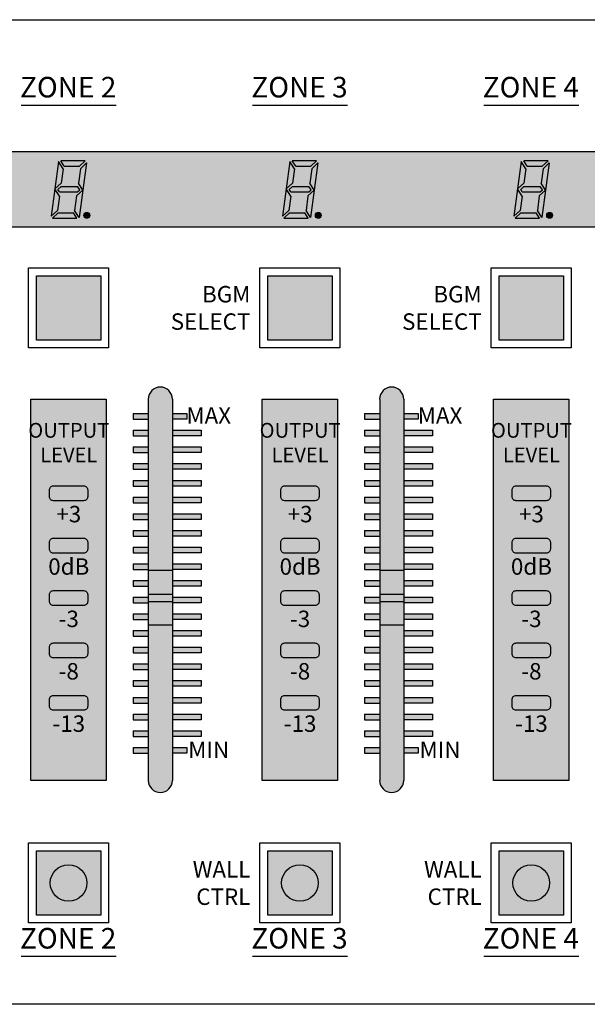
# Model space of a CAD drawing. Units: inches. Extents: x -7344344 to 4700, y -80096386 to 2517.
# Drawn here: x 3652 to 3728, y 1928 to 2060 of the extents above; entities that cross this region are included whole.
import ezdxf

# ---------------------------------------------------------------- set-up
doc = ezdxf.new("R2010")
doc.units = ezdxf.units.IN
doc.header["$MEASUREMENT"] = 0
doc.layers.add('LINE', color=7, linetype='Continuous')
doc.layers.add('питание', color=5, linetype='Continuous', lineweight=30)
doc.styles.add('INTER-M', font='romans.shx')

# ---------------------------------------------------------------- blocks, each defined once
blk = doc.blocks.new('PX-8000D_front')
at = {"layer": 'LINE'}
h = blk.add_hatch(color=253, dxfattribs=at)
h.set_gradient(color1=(173, 173, 173), color2=(51, 51, 51), tint=1, name='CURVED')
h.paths.add_polyline_path([(185.22, 22.67), (-73.86, 22.67), (-73.86, 12.53), (185.22, 12.53)])
h.paths.add_polyline_path([(57.49, 14.12, -1), (58.27, 14.12, -1)], flags=16)
h.paths.add_polyline_path([(57.34, 17.48), (56.84, 13.83), (56.24, 14.78), (56.5, 16.72), (57.34, 17.48), (56.74, 18.43), (57, 20.37), (57.84, 21.13)], flags=16)
h.paths.add_polyline_path([(56.92, 17.53), (56.64, 17.28), (54.21, 17.28), (54.01, 17.6), (54.45, 18), (56.62, 18)], flags=16)
h.paths.add_polyline_path([(56.52, 13.73), (53.26, 13.73), (54.05, 14.44), (56.07, 14.44)], flags=16)
h.paths.add_polyline_path([(57.67, 21.41), (56.87, 20.69), (54.86, 20.69), (54.41, 21.41)], flags=16)
h.paths.add_polyline_path([(54.43, 18.41), (53.59, 17.66), (54.19, 16.71), (53.93, 14.76), (53.09, 14.01), (53.59, 17.66), (54.09, 21.31), (54.69, 20.36)], flags=16)
h.paths.add_polyline_path([(84.07, 14.01), (84.57, 17.66), (85.07, 21.31), (85.67, 20.36), (85.41, 18.41), (84.57, 17.66), (85.18, 16.71), (84.91, 14.76)], flags=16)
h.paths.add_polyline_path([(84.24, 13.73), (85.04, 14.44), (87.05, 14.44), (87.51, 13.73)], flags=16)
h.paths.add_polyline_path([(84.99, 17.6), (85.44, 18), (87.61, 18), (87.9, 17.53), (87.62, 17.28), (85.19, 17.28)], flags=16)
h.paths.add_polyline_path([(85.39, 21.41), (88.65, 21.41), (87.86, 20.69), (85.84, 20.69)], flags=16)
h.paths.add_polyline_path([(87.22, 14.78), (87.49, 16.72), (88.32, 17.48), (87.72, 18.43), (87.98, 20.37), (88.82, 21.13), (88.32, 17.48), (87.82, 13.83)], flags=16)
h.paths.add_polyline_path([(89.25, 14.12, -1), (88.47, 14.12, -1)], flags=16)
h.paths.add_polyline_path([(26.51, 14.12, -1), (27.29, 14.12, -1)], flags=16)
h.paths.add_polyline_path([(26.85, 21.13), (26.36, 17.48), (25.86, 13.83), (25.26, 14.78), (25.52, 16.72), (26.36, 17.48), (25.75, 18.43), (26.02, 20.37)], flags=16)
h.paths.add_polyline_path([(26.68, 21.41), (25.89, 20.69), (23.88, 20.69), (23.42, 21.41)], flags=16)
h.paths.add_polyline_path([(25.94, 17.53), (25.65, 17.28), (23.23, 17.28), (23.02, 17.6), (23.47, 18), (25.64, 18)], flags=16)
h.paths.add_polyline_path([(25.54, 13.73), (22.28, 13.73), (23.07, 14.44), (25.09, 14.44)], flags=16)
h.paths.add_polyline_path([(23.71, 20.36), (23.44, 18.41), (22.61, 17.66), (23.21, 16.71), (22.95, 14.76), (22.11, 14.01), (22.61, 17.66), (23.1, 21.31)], flags=16)
h.paths.add_polyline_path([(115.06, 14.01), (115.55, 17.66), (116.05, 21.31), (116.66, 20.36), (116.39, 18.41), (115.55, 17.66), (116.16, 16.71), (115.89, 14.76)], flags=16)
h.paths.add_polyline_path([(115.23, 13.73), (116.02, 14.44), (118.03, 14.44), (118.49, 13.73)], flags=16)
h.paths.add_polyline_path([(115.97, 17.6), (116.42, 18), (118.59, 18), (118.89, 17.53), (118.6, 17.28), (116.18, 17.28)], flags=16)
h.paths.add_polyline_path([(116.37, 21.41), (119.63, 21.41), (118.84, 20.69), (116.82, 20.69)], flags=16)
h.paths.add_polyline_path([(118.2, 14.78), (118.47, 16.72), (119.3, 17.48), (118.7, 18.43), (118.97, 20.37), (119.8, 21.13), (119.3, 17.48), (118.81, 13.83)], flags=16)
h.paths.add_polyline_path([(120.23, 14.12, -1), (119.45, 14.12, -1)], flags=16)
h.paths.add_polyline_path([(-4.48, 14.12, -1), (-3.69, 14.12, -1)], flags=16)
h.paths.add_polyline_path([(-4.13, 21.13), (-4.63, 17.48), (-5.12, 13.83), (-5.73, 14.78), (-5.46, 16.72), (-4.63, 17.48), (-5.23, 18.43), (-4.96, 20.37)], flags=16)
h.paths.add_polyline_path([(-4.3, 21.41), (-5.09, 20.69), (-7.11, 20.69), (-7.56, 21.41)], flags=16)
h.paths.add_polyline_path([(-5.04, 17.53), (-5.33, 17.28), (-7.75, 17.28), (-7.96, 17.6), (-7.51, 18), (-5.34, 18)], flags=16)
h.paths.add_polyline_path([(-5.44, 13.73), (-8.7, 13.73), (-7.91, 14.44), (-5.89, 14.44)], flags=16)
h.paths.add_polyline_path([(-7.27, 20.36), (-7.54, 18.41), (-8.38, 17.66), (-7.77, 16.71), (-8.04, 14.76), (-8.87, 14.01), (-8.38, 17.66), (-7.88, 21.31)], flags=16)
h.paths.add_polyline_path([(146.04, 14.01), (146.54, 17.66), (147.03, 21.31), (147.64, 20.36), (147.37, 18.41), (146.54, 17.66), (147.14, 16.71), (146.87, 14.76)], flags=16)
h.paths.add_polyline_path([(146.21, 13.73), (147, 14.44), (149.02, 14.44), (149.47, 13.73)], flags=16)
h.paths.add_polyline_path([(146.95, 17.6), (147.4, 18), (149.57, 18), (149.87, 17.53), (149.58, 17.28), (147.16, 17.28)], flags=16)
h.paths.add_polyline_path([(147.35, 21.41), (150.61, 21.41), (149.82, 20.69), (147.81, 20.69)], flags=16)
h.paths.add_polyline_path([(149.18, 14.78), (149.45, 16.72), (150.29, 17.48), (149.68, 18.43), (149.95, 20.37), (150.78, 21.13), (150.29, 17.48), (149.79, 13.83)], flags=16)
h.paths.add_polyline_path([(151.22, 14.12, -1), (150.43, 14.12, -1)], flags=16)
h.paths.add_polyline_path([(-35.46, 14.12, -1), (-34.68, 14.12, -1)], flags=16)
h.paths.add_polyline_path([(-35.11, 21.13), (-35.61, 17.48), (-36.11, 13.83), (-36.71, 14.78), (-36.44, 16.72), (-35.61, 17.48), (-36.21, 18.43), (-35.95, 20.37)], flags=16)
h.paths.add_polyline_path([(-35.28, 21.41), (-36.07, 20.69), (-38.09, 20.69), (-38.54, 21.41)], flags=16)
h.paths.add_polyline_path([(-36.03, 17.53), (-36.31, 17.28), (-38.73, 17.28), (-38.94, 17.6), (-38.49, 18), (-36.32, 18)], flags=16)
h.paths.add_polyline_path([(-36.42, 13.73), (-39.68, 13.73), (-38.89, 14.44), (-36.88, 14.44)], flags=16)
h.paths.add_polyline_path([(-38.26, 20.36), (-38.52, 18.41), (-39.36, 17.66), (-38.75, 16.71), (-39.02, 14.76), (-39.85, 14.01), (-39.36, 17.66), (-38.86, 21.31)], flags=16)
h.paths.add_polyline_path([(177.02, 14.01), (177.52, 17.66), (178.02, 21.31), (178.62, 20.36), (178.35, 18.41), (177.52, 17.66), (178.12, 16.71), (177.86, 14.76)], flags=16)
h.paths.add_polyline_path([(177.19, 13.73), (177.98, 14.44), (180, 14.44), (180.45, 13.73)], flags=16)
h.paths.add_polyline_path([(177.94, 17.6), (178.38, 18), (180.55, 18), (180.85, 17.53), (180.57, 17.28), (178.14, 17.28)], flags=16)
h.paths.add_polyline_path([(178.33, 21.41), (181.6, 21.41), (180.8, 20.69), (178.79, 20.69)], flags=16)
h.paths.add_polyline_path([(180.17, 14.78), (180.43, 16.72), (181.27, 17.48), (180.66, 18.43), (180.93, 20.37), (181.77, 21.13), (181.27, 17.48), (180.77, 13.83)], flags=16)
h.paths.add_polyline_path([(182.2, 14.12, -1), (181.42, 14.12, -1)], flags=16)
h.paths.add_polyline_path([(-66.44, 14.12, -1), (-65.66, 14.12, -1)], flags=16)
h.paths.add_polyline_path([(-66.09, 21.13), (-66.59, 17.48), (-67.09, 13.83), (-67.69, 14.78), (-67.43, 16.72), (-66.59, 17.48), (-67.19, 18.43), (-66.93, 20.37)], flags=16)
h.paths.add_polyline_path([(-66.26, 21.41), (-67.05, 20.69), (-69.07, 20.69), (-69.52, 21.41)], flags=16)
h.paths.add_polyline_path([(-67.01, 17.53), (-67.29, 17.28), (-69.72, 17.28), (-69.92, 17.6), (-69.48, 18), (-67.31, 18)], flags=16)
h.paths.add_polyline_path([(-67.41, 13.73), (-70.67, 13.73), (-69.88, 14.44), (-67.86, 14.44)], flags=16)
h.paths.add_polyline_path([(-69.24, 20.36), (-69.5, 18.41), (-70.34, 17.66), (-69.74, 16.71), (-70, 14.76), (-70.84, 14.01), (-70.34, 17.66), (-69.84, 21.31)], flags=16)
for color, points in [(1, [(-7.27, 20.36), (-7.88, 21.31), (-8.38, 17.66), (-7.54, 18.41)]), (1, [(-4.3, 21.41), (-7.56, 21.41), (-7.11, 20.69), (-5.09, 20.69)]), (1, [(-4.13, 21.13), (-4.96, 20.37), (-5.23, 18.43), (-4.63, 17.48)]), (1, [(23.71, 20.36), (23.1, 21.31), (22.61, 17.66), (23.44, 18.41)]), (1, [(26.68, 21.41), (23.42, 21.41), (23.88, 20.69), (25.89, 20.69)]), (1, [(26.85, 21.13), (26.02, 20.37), (25.75, 18.43), (26.36, 17.48)]), (1, [(54.69, 20.36), (54.09, 21.31), (53.59, 17.66), (54.43, 18.41)]), (1, [(57.67, 21.41), (54.41, 21.41), (54.86, 20.69), (56.87, 20.69)]), (1, [(57.84, 21.13), (57, 20.37), (56.74, 18.43), (57.34, 17.48)]), (1, [(-7.77, 16.71), (-8.38, 17.66), (-8.87, 14.01), (-8.04, 14.76)]), (1, [(-5.34, 18), (-7.51, 18), (-7.96, 17.6), (-7.75, 17.28), (-5.33, 17.28), (-5.04, 17.53)]), (1, [(-4.63, 17.48), (-5.46, 16.72), (-5.73, 14.78), (-5.12, 13.83)]), (1, [(23.21, 16.71), (22.61, 17.66), (22.11, 14.01), (22.95, 14.76)]), (1, [(25.64, 18), (23.47, 18), (23.02, 17.6), (23.23, 17.28), (25.65, 17.28), (25.94, 17.53)]), (1, [(26.36, 17.48), (25.52, 16.72), (25.26, 14.78), (25.86, 13.83)]), (1, [(54.19, 16.71), (53.59, 17.66), (53.09, 14.01), (53.93, 14.76)]), (1, [(56.62, 18), (54.45, 18), (54.01, 17.6), (54.21, 17.28), (56.64, 17.28), (56.92, 17.53)]), (1, [(57.34, 17.48), (56.5, 16.72), (56.24, 14.78), (56.84, 13.83)]), (1, [(-3.69, 14.12, 1), (-4.48, 14.12, 1)]), (1, [(27.29, 14.12, 1), (26.51, 14.12, 1)]), (1, [(58.27, 14.12, 1), (57.49, 14.12, 1)]), (1, [(-5.89, 14.44), (-7.91, 14.44), (-8.7, 13.73), (-5.44, 13.73)]), (1, [(25.09, 14.44), (23.07, 14.44), (22.28, 13.73), (25.54, 13.73)]), (1, [(56.07, 14.44), (54.05, 14.44), (53.26, 13.73), (56.52, 13.73)]), (256, [(7.36, -10.49, 1), (4.14, -10.49), (4.14, -33.41), (7.36, -33.41)]), (256, [(38.34, -10.49, 1), (35.13, -10.49), (35.13, -33.41), (38.34, -33.41)]), (256, [(4.14, -12.43), (2.12, -12.43), (2.12, -13.19), (4.14, -13.19)]), (256, [(9.28, -12.43), (7.36, -12.43), (7.36, -13.19), (9.28, -13.19)]), (256, [(35.13, -12.43), (33.1, -12.43), (33.1, -13.19), (35.13, -13.19)]), (256, [(40.27, -12.43), (38.34, -12.43), (38.34, -13.19), (40.27, -13.19)]), (256, [(4.14, -14.66), (2.12, -14.66), (2.12, -15.42), (4.14, -15.42)]), (256, [(11.21, -14.66), (7.36, -14.66), (7.36, -15.42), (11.21, -15.42)]), (256, [(35.13, -14.66), (33.1, -14.66), (33.1, -15.42), (35.13, -15.42)]), (256, [(42.19, -14.66), (38.34, -14.66), (38.34, -15.42), (42.19, -15.42)]), (256, [(4.14, -16.9), (2.12, -16.9), (2.12, -17.66), (4.14, -17.66)]), (256, [(11.21, -16.9), (7.36, -16.9), (7.36, -17.66), (11.21, -17.66)]), (256, [(35.13, -16.9), (33.1, -16.9), (33.1, -17.66), (35.13, -17.66)]), (256, [(42.19, -16.9), (38.34, -16.9), (38.34, -17.66), (42.19, -17.66)]), (256, [(4.14, -19.13), (2.12, -19.13), (2.12, -19.89), (4.14, -19.89)]), (256, [(11.21, -19.13), (7.36, -19.13), (7.36, -19.89), (11.21, -19.89)]), (256, [(35.13, -19.13), (33.1, -19.13), (33.1, -19.89), (35.13, -19.89)]), (256, [(42.19, -19.13), (38.34, -19.13), (38.34, -19.89), (42.19, -19.89)]), (256, [(4.14, -21.37), (2.12, -21.37), (2.12, -22.13), (4.14, -22.13)]), (256, [(11.21, -21.37), (7.36, -21.37), (7.36, -22.13), (11.21, -22.13)]), (256, [(35.13, -21.37), (33.1, -21.37), (33.1, -22.13), (35.13, -22.13)]), (256, [(42.19, -21.37), (38.34, -21.37), (38.34, -22.13), (42.19, -22.13)]), (256, [(4.14, -23.6), (2.12, -23.6), (2.12, -24.36), (4.14, -24.36)]), (256, [(11.21, -23.6), (7.36, -23.6), (7.36, -24.36), (11.21, -24.36)]), (256, [(35.13, -23.6), (33.1, -23.6), (33.1, -24.36), (35.13, -24.36)]), (256, [(42.19, -23.6), (38.34, -23.6), (38.34, -24.36), (42.19, -24.36)]), (256, [(4.14, -25.84), (2.12, -25.84), (2.12, -26.6), (4.14, -26.6)]), (256, [(11.21, -25.84), (7.36, -25.84), (7.36, -26.6), (11.21, -26.6)]), (256, [(35.13, -25.84), (33.1, -25.84), (33.1, -26.6), (35.13, -26.6)]), (256, [(42.19, -25.84), (38.34, -25.84), (38.34, -26.6), (42.19, -26.6)]), (256, [(4.14, -28.07), (2.12, -28.07), (2.12, -28.83), (4.14, -28.83)]), (256, [(11.21, -28.07), (7.36, -28.07), (7.36, -28.83), (11.21, -28.83)]), (256, [(35.13, -28.07), (33.1, -28.07), (33.1, -28.83), (35.13, -28.83)]), (256, [(42.19, -28.07), (38.34, -28.07), (38.34, -28.83), (42.19, -28.83)]), (256, [(4.14, -30.31), (2.12, -30.31), (2.12, -31.07), (4.14, -31.07)]), (256, [(11.21, -30.31), (7.36, -30.31), (7.36, -31.07), (11.21, -31.07)]), (256, [(35.13, -30.31), (33.1, -30.31), (33.1, -31.07), (35.13, -31.07)]), (256, [(42.19, -30.31), (38.34, -30.31), (38.34, -31.07), (42.19, -31.07)]), (256, [(4.14, -32.54), (2.12, -32.54), (2.12, -33.3), (4.14, -33.3)]), (256, [(11.21, -32.54), (7.36, -32.54), (7.36, -33.3), (11.21, -33.3)]), (256, [(35.13, -32.54), (33.1, -32.54), (33.1, -33.3), (35.13, -33.3)]), (256, [(42.19, -32.54), (38.34, -32.54), (38.34, -33.3), (42.19, -33.3)]), (256, [(4.14, -34.78), (2.12, -34.78), (2.12, -35.54), (4.14, -35.54)]), (256, [(11.21, -34.78), (7.36, -34.78), (7.36, -35.54), (11.21, -35.54)]), (256, [(35.13, -34.78), (33.1, -34.78), (33.1, -35.54), (35.13, -35.54)]), (256, [(42.19, -34.78), (38.34, -34.78), (38.34, -35.54), (42.19, -35.54)]), (255, [(7.36, -36.6), (4.14, -36.6), (4.14, -37.58), (7.36, -37.58)]), (255, [(38.34, -36.6), (35.13, -36.6), (35.13, -37.58), (38.34, -37.58)]), (256, [(4.14, -37.02), (2.12, -37.02), (2.12, -37.77), (4.14, -37.77)]), (256, [(11.21, -37.02), (7.36, -37.02), (7.36, -37.77), (11.21, -37.77)]), (256, [(35.13, -37.02), (33.1, -37.02), (33.1, -37.77), (35.13, -37.77)]), (256, [(42.19, -37.02), (38.34, -37.02), (38.34, -37.77), (42.19, -37.77)]), (256, [(4.14, -39.25), (2.12, -39.25), (2.12, -40.01), (4.14, -40.01)]), (256, [(11.21, -39.25), (7.36, -39.25), (7.36, -40.01), (11.21, -40.01)]), (256, [(35.13, -39.25), (33.1, -39.25), (33.1, -40.01), (35.13, -40.01)]), (256, [(42.19, -39.25), (38.34, -39.25), (38.34, -40.01), (42.19, -40.01)]), (256, [(7.36, -40.72), (4.14, -40.72), (4.14, -61.56, 1), (7.36, -61.56)]), (256, [(38.34, -40.72), (35.13, -40.72), (35.13, -61.56, 1), (38.34, -61.56)]), (256, [(4.14, -41.49), (2.12, -41.49), (2.12, -42.24), (4.14, -42.24)]), (256, [(11.21, -41.49), (7.36, -41.49), (7.36, -42.24), (11.21, -42.24)]), (256, [(35.13, -41.49), (33.1, -41.49), (33.1, -42.24), (35.13, -42.24)]), (256, [(42.19, -41.49), (38.34, -41.49), (38.34, -42.24), (42.19, -42.24)]), (256, [(4.14, -43.72), (2.12, -43.72), (2.12, -44.48), (4.14, -44.48)]), (256, [(11.21, -43.72), (7.36, -43.72), (7.36, -44.48), (11.21, -44.48)]), (256, [(35.13, -43.72), (33.1, -43.72), (33.1, -44.48), (35.13, -44.48)]), (256, [(42.19, -43.72), (38.34, -43.72), (38.34, -44.48), (42.19, -44.48)]), (256, [(4.14, -45.96), (2.12, -45.96), (2.12, -46.72), (4.14, -46.72)]), (256, [(11.21, -45.96), (7.36, -45.96), (7.36, -46.72), (11.21, -46.72)]), (256, [(35.13, -45.96), (33.1, -45.96), (33.1, -46.72), (35.13, -46.72)]), (256, [(42.19, -45.96), (38.34, -45.96), (38.34, -46.72), (42.19, -46.72)]), (256, [(4.14, -48.19), (2.12, -48.19), (2.12, -48.95), (4.14, -48.95)]), (256, [(11.21, -48.19), (7.36, -48.19), (7.36, -48.95), (11.21, -48.95)]), (256, [(35.13, -48.19), (33.1, -48.19), (33.1, -48.95), (35.13, -48.95)]), (256, [(42.19, -48.19), (38.34, -48.19), (38.34, -48.95), (42.19, -48.95)]), (256, [(4.14, -50.43), (2.12, -50.43), (2.12, -51.19), (4.14, -51.19)]), (256, [(11.21, -50.43), (7.36, -50.43), (7.36, -51.19), (11.21, -51.19)]), (256, [(35.13, -50.43), (33.1, -50.43), (33.1, -51.19), (35.13, -51.19)]), (256, [(42.19, -50.43), (38.34, -50.43), (38.34, -51.19), (42.19, -51.19)]), (256, [(4.14, -52.66), (2.12, -52.66), (2.12, -53.42), (4.14, -53.42)]), (256, [(11.21, -52.66), (7.36, -52.66), (7.36, -53.42), (11.21, -53.42)]), (256, [(35.13, -52.66), (33.1, -52.66), (33.1, -53.42), (35.13, -53.42)]), (256, [(42.19, -52.66), (38.34, -52.66), (38.34, -53.42), (42.19, -53.42)]), (256, [(4.14, -54.9), (2.12, -54.9), (2.12, -55.66), (4.14, -55.66)]), (256, [(11.21, -54.9), (7.36, -54.9), (7.36, -55.66), (11.21, -55.66)]), (256, [(35.13, -54.9), (33.1, -54.9), (33.1, -55.66), (35.13, -55.66)]), (256, [(42.19, -54.9), (38.34, -54.9), (38.34, -55.66), (42.19, -55.66)]), (256, [(4.14, -57.13), (2.12, -57.13), (2.12, -57.89), (4.14, -57.89)]), (256, [(9.28, -57.13), (7.36, -57.13), (7.36, -57.89), (9.28, -57.89)]), (256, [(35.13, -57.13), (33.1, -57.13), (33.1, -57.89), (35.13, -57.89)]), (256, [(40.27, -57.13), (38.34, -57.13), (38.34, -57.89), (40.27, -57.89)])]:
    blk.add_hatch(color=color, dxfattribs=at).paths.add_polyline_path(points)
h = blk.add_hatch(color=253, dxfattribs=at)
h.set_gradient(color1=(173, 173, 173), color2=(51, 51, 51), rotation=45, tint=1, name='CURVED')
h.paths.add_polyline_path([(-2.23, 6.04), (-10.85, 6.04), (-10.85, -2.58), (-2.23, -2.58)])
h = blk.add_hatch(color=253, dxfattribs=at)
h.set_gradient(color1=(173, 173, 173), color2=(51, 51, 51), rotation=45, tint=1, name='CURVED')
h.paths.add_polyline_path([(28.76, 6.04), (20.13, 6.04), (20.13, -2.58), (28.76, -2.58)])
h = blk.add_hatch(color=253, dxfattribs=at)
h.set_gradient(color1=(173, 173, 173), color2=(51, 51, 51), rotation=45, tint=1, name='CURVED')
h.paths.add_polyline_path([(59.74, 6.04), (51.11, 6.04), (51.11, -2.58), (59.74, -2.58)])
h = blk.add_hatch(color=250, dxfattribs=at)
h.set_gradient(color1=(51, 51, 51), color2=(173, 173, 173), rotation=315, tint=1, name='CYLINDER')
h.paths.add_polyline_path([(-11.58, -10.49), (-1.5, -10.49), (-1.5, -61.56), (-11.58, -61.56)])
h = blk.add_hatch(color=250, dxfattribs=at)
h.set_gradient(color1=(51, 51, 51), color2=(173, 173, 173), rotation=315, tint=1, name='CYLINDER')
h.paths.add_polyline_path([(19.4, -10.49), (29.48, -10.49), (29.48, -61.56), (19.4, -61.56)])
h = blk.add_hatch(color=250, dxfattribs=at)
h.set_gradient(color1=(51, 51, 51), color2=(173, 173, 173), rotation=315, tint=1, name='CYLINDER')
h.paths.add_polyline_path([(50.38, -10.49), (60.46, -10.49), (60.46, -61.56), (50.38, -61.56)])
h = blk.add_hatch(color=1, dxfattribs=at)
h.set_gradient(color1=(255, 0, 0), one_color=1, tint=1, name='SPHERICAL')
h.paths.add_polyline_path([(-3.97, -22.66, 0.414214), (-4.52, -22.11), (-8.56, -22.11, 0.414214), (-9.11, -22.66), (-9.11, -23.55, 0.414214), (-8.56, -24.1), (-4.52, -24.1, 0.414214), (-3.97, -23.55)])
h = blk.add_hatch(color=1, dxfattribs=at)
h.set_gradient(color1=(255, 0, 0), one_color=1, tint=1, name='SPHERICAL')
h.paths.add_polyline_path([(27.01, -22.66, 0.414214), (26.46, -22.11), (22.42, -22.11, 0.414214), (21.87, -22.66), (21.87, -23.55, 0.414214), (22.42, -24.1), (26.46, -24.1, 0.414214), (27.01, -23.55)])
h = blk.add_hatch(color=1, dxfattribs=at)
h.set_gradient(color1=(255, 0, 0), one_color=1, tint=1, name='SPHERICAL')
h.paths.add_polyline_path([(57.99, -22.66, 0.414214), (57.44, -22.11), (53.41, -22.11, 0.414214), (52.86, -22.66), (52.86, -23.55, 0.414214), (53.41, -24.1), (57.44, -24.1, 0.414214), (57.99, -23.55)])
h = blk.add_hatch(color=40, dxfattribs=at)
h.set_gradient(color1=(228, 181, 27), one_color=1, tint=1, name='SPHERICAL')
h.paths.add_polyline_path([(-3.97, -29.67, 0.414214), (-4.52, -29.12), (-8.56, -29.12, 0.414214), (-9.11, -29.67), (-9.11, -30.57, 0.414214), (-8.56, -31.12), (-4.52, -31.12, 0.414214), (-3.97, -30.57)])
h = blk.add_hatch(color=40, dxfattribs=at)
h.set_gradient(color1=(228, 181, 27), one_color=1, tint=1, name='SPHERICAL')
h.paths.add_polyline_path([(27.01, -29.67, 0.414214), (26.46, -29.12), (22.42, -29.12, 0.414214), (21.87, -29.67), (21.87, -30.57, 0.414214), (22.42, -31.12), (26.46, -31.12, 0.414214), (27.01, -30.57)])
h = blk.add_hatch(color=40, dxfattribs=at)
h.set_gradient(color1=(228, 181, 27), one_color=1, tint=1, name='SPHERICAL')
h.paths.add_polyline_path([(57.99, -29.67, 0.414214), (57.44, -29.12), (53.41, -29.12, 0.414214), (52.86, -29.67), (52.86, -30.57, 0.414214), (53.41, -31.12), (57.44, -31.12, 0.414214), (57.99, -30.57)])
h = blk.add_hatch(color=250, dxfattribs=at)
h.set_gradient(color1=(51, 51, 51), color2=(173, 173, 173), tint=1, name='INVCURVED')
h.paths.add_polyline_path([(7.36, -33.41), (4.14, -33.41), (4.14, -36.6), (7.36, -36.6)])
h = blk.add_hatch(color=250, dxfattribs=at)
h.set_gradient(color1=(51, 51, 51), color2=(173, 173, 173), tint=1, name='INVCURVED')
h.paths.add_polyline_path([(38.34, -33.41), (35.13, -33.41), (35.13, -36.6), (38.34, -36.6)])
h = blk.add_hatch(color=3, dxfattribs=at)
h.set_gradient(color1=(0, 255, 0), one_color=1, tint=1, name='SPHERICAL')
h.paths.add_polyline_path([(-3.97, -36.69, 0.414214), (-4.52, -36.14), (-8.56, -36.14, 0.414214), (-9.11, -36.69), (-9.11, -37.58, 0.414214), (-8.56, -38.13), (-4.52, -38.13, 0.414214), (-3.97, -37.58)])
h = blk.add_hatch(color=3, dxfattribs=at)
h.set_gradient(color1=(0, 255, 0), one_color=1, tint=1, name='SPHERICAL')
h.paths.add_polyline_path([(27.01, -36.69, 0.414214), (26.46, -36.14), (22.42, -36.14, 0.414214), (21.87, -36.69), (21.87, -37.58, 0.414214), (22.42, -38.13), (26.46, -38.13, 0.414214), (27.01, -37.58)])
h = blk.add_hatch(color=3, dxfattribs=at)
h.set_gradient(color1=(0, 255, 0), one_color=1, tint=1, name='SPHERICAL')
h.paths.add_polyline_path([(57.99, -36.69, 0.414214), (57.44, -36.14), (53.41, -36.14, 0.414214), (52.86, -36.69), (52.86, -37.58, 0.414214), (53.41, -38.13), (57.44, -38.13, 0.414214), (57.99, -37.58)])
h = blk.add_hatch(color=250, dxfattribs=at)
h.set_gradient(color1=(51, 51, 51), color2=(173, 173, 173), rotation=180, tint=1, name='INVCURVED')
h.paths.add_polyline_path([(7.36, -37.58), (4.14, -37.58), (4.14, -40.72), (7.36, -40.72)])
h = blk.add_hatch(color=250, dxfattribs=at)
h.set_gradient(color1=(51, 51, 51), color2=(173, 173, 173), rotation=180, tint=1, name='INVCURVED')
h.paths.add_polyline_path([(38.34, -37.58), (35.13, -37.58), (35.13, -40.72), (38.34, -40.72)])
h = blk.add_hatch(color=3, dxfattribs=at)
h.set_gradient(color1=(0, 255, 0), one_color=1, tint=1, name='SPHERICAL')
h.paths.add_polyline_path([(-3.97, -43.7, 0.414214), (-4.52, -43.15), (-8.56, -43.15, 0.414214), (-9.11, -43.7), (-9.11, -44.6, 0.414214), (-8.56, -45.15), (-4.52, -45.15, 0.414214), (-3.97, -44.6)])
h = blk.add_hatch(color=3, dxfattribs=at)
h.set_gradient(color1=(0, 255, 0), one_color=1, tint=1, name='SPHERICAL')
h.paths.add_polyline_path([(27.01, -43.7, 0.414214), (26.46, -43.15), (22.42, -43.15, 0.414214), (21.87, -43.7), (21.87, -44.6, 0.414214), (22.42, -45.15), (26.46, -45.15, 0.414214), (27.01, -44.6)])
h = blk.add_hatch(color=3, dxfattribs=at)
h.set_gradient(color1=(0, 255, 0), one_color=1, tint=1, name='SPHERICAL')
h.paths.add_polyline_path([(57.99, -43.7, 0.414214), (57.44, -43.15), (53.41, -43.15, 0.414214), (52.86, -43.7), (52.86, -44.6, 0.414214), (53.41, -45.15), (57.44, -45.15, 0.414214), (57.99, -44.6)])
h = blk.add_hatch(color=3, dxfattribs=at)
h.set_gradient(color1=(0, 255, 0), one_color=1, tint=1, name='SPHERICAL')
h.paths.add_polyline_path([(-3.97, -50.72, 0.414214), (-4.52, -50.17), (-8.56, -50.17, 0.414214), (-9.11, -50.72), (-9.11, -51.61, 0.414214), (-8.56, -52.16), (-4.52, -52.16, 0.414214), (-3.97, -51.61)])
h = blk.add_hatch(color=3, dxfattribs=at)
h.set_gradient(color1=(0, 255, 0), one_color=1, tint=1, name='SPHERICAL')
h.paths.add_polyline_path([(27.01, -50.72, 0.414214), (26.46, -50.17), (22.42, -50.17, 0.414214), (21.87, -50.72), (21.87, -51.61, 0.414214), (22.42, -52.16), (26.46, -52.16, 0.414214), (27.01, -51.61)])
h = blk.add_hatch(color=3, dxfattribs=at)
h.set_gradient(color1=(0, 255, 0), one_color=1, tint=1, name='SPHERICAL')
h.paths.add_polyline_path([(57.99, -50.72, 0.414214), (57.44, -50.17), (53.41, -50.17, 0.414214), (52.86, -50.72), (52.86, -51.61, 0.414214), (53.41, -52.16), (57.44, -52.16, 0.414214), (57.99, -51.61)])
h = blk.add_hatch(color=253, dxfattribs=at)
h.set_gradient(color1=(173, 173, 173), color2=(51, 51, 51), rotation=45, tint=1, name='CURVED')
h.paths.add_polyline_path([(-2.23, -70.97), (-10.85, -70.97), (-10.85, -79.6), (-2.23, -79.6)])
h = blk.add_hatch(color=253, dxfattribs=at)
h.set_gradient(color1=(173, 173, 173), color2=(51, 51, 51), rotation=45, tint=1, name='CURVED')
h.paths.add_polyline_path([(28.76, -70.97), (20.13, -70.97), (20.13, -79.6), (28.76, -79.6)])
h = blk.add_hatch(color=253, dxfattribs=at)
h.set_gradient(color1=(173, 173, 173), color2=(51, 51, 51), rotation=45, tint=1, name='CURVED')
h.paths.add_polyline_path([(59.74, -70.97), (51.11, -70.97), (51.11, -79.6), (59.74, -79.6)])
h = blk.add_hatch(color=1, dxfattribs=at)
h.set_gradient(color1=(255, 0, 0), rotation=315, one_color=1, tint=1, name='SPHERICAL')
h.paths.add_polyline_path([(-8.99, -75.29, 1), (-4.09, -75.29, 1)])
h = blk.add_hatch(color=1, dxfattribs=at)
h.set_gradient(color1=(255, 0, 0), rotation=315, one_color=1, tint=1, name='SPHERICAL')
h.paths.add_polyline_path([(22, -75.29, 1), (26.89, -75.29, 1)])
h = blk.add_hatch(color=1, dxfattribs=at)
h.set_gradient(color1=(255, 0, 0), rotation=315, one_color=1, tint=1, name='SPHERICAL')
h.paths.add_polyline_path([(52.98, -75.29, 1), (57.87, -75.29, 1)])
at = {"layer": 'LINE', "lineweight": 30}
for p, q in [((-12.9, 28.88), (-0.18, 28.88)), ((18.08, 28.88), (30.8, 28.88)), ((49.06, 28.88), (61.79, 28.88)), ((-12.9, -85.09), (-0.18, -85.09)), ((18.08, -85.09), (30.8, -85.09)), ((49.06, -85.09), (61.79, -85.09))]:
    blk.add_line(p, q, dxfattribs=at)
at = {"layer": 'LINE', "color": 1}
for p, q in [((-7.88, 21.31), (-8.38, 17.66)), ((-7.27, 20.36), (-7.88, 21.31)), ((-7.27, 20.36), (-7.88, 21.31)), ((-4.3, 21.41), (-7.56, 21.41)), ((-7.11, 20.69), (-7.56, 21.41)), ((-5.09, 20.69), (-4.3, 21.41)), ((-4.96, 20.37), (-4.13, 21.13)), ((-4.13, 21.13), (-4.63, 17.48)), ((23.1, 21.31), (22.61, 17.66)), ((23.71, 20.36), (23.1, 21.31)), ((23.71, 20.36), (23.1, 21.31)), ((26.68, 21.41), (23.42, 21.41)), ((23.88, 20.69), (23.42, 21.41)), ((25.89, 20.69), (26.68, 21.41)), ((26.02, 20.37), (26.85, 21.13)), ((26.85, 21.13), (26.36, 17.48)), ((54.09, 21.31), (53.59, 17.66)), ((54.69, 20.36), (54.09, 21.31)), ((54.69, 20.36), (54.09, 21.31)), ((57.67, 21.41), (54.41, 21.41)), ((54.86, 20.69), (54.41, 21.41)), ((56.87, 20.69), (57.67, 21.41)), ((57, 20.37), (57.84, 21.13)), ((57.84, 21.13), (57.34, 17.48)), ((-7.27, 20.36), (-7.54, 18.41)), ((-7.11, 20.69), (-5.09, 20.69)), ((-4.96, 20.37), (-5.23, 18.43)), ((23.71, 20.36), (23.44, 18.41)), ((23.88, 20.69), (25.89, 20.69)), ((26.02, 20.37), (25.75, 18.43)), ((54.69, 20.36), (54.43, 18.41)), ((54.86, 20.69), (56.87, 20.69)), ((57, 20.37), (56.74, 18.43)), ((-8.38, 17.66), (-8.87, 14.01)), ((-8.38, 17.66), (-7.54, 18.41)), ((-7.77, 16.71), (-8.38, 17.66)), ((-7.96, 17.6), (-7.51, 18)), ((-7.75, 17.28), (-7.96, 17.6)), ((-7.75, 17.28), (-5.33, 17.28)), ((-7.51, 18), (-5.34, 18)), ((-5.46, 16.72), (-4.63, 17.48)), ((-5.04, 17.53), (-5.34, 18)), ((-5.33, 17.28), (-5.04, 17.53)), ((-4.63, 17.48), (-5.23, 18.43)), ((-4.63, 17.48), (-5.12, 13.83)), ((22.61, 17.66), (22.11, 14.01)), ((22.61, 17.66), (23.44, 18.41)), ((23.21, 16.71), (22.61, 17.66)), ((23.02, 17.6), (23.47, 18)), ((23.23, 17.28), (23.02, 17.6)), ((23.23, 17.28), (25.65, 17.28)), ((23.47, 18), (25.64, 18)), ((25.52, 16.72), (26.36, 17.48)), ((25.94, 17.53), (25.64, 18)), ((25.65, 17.28), (25.94, 17.53)), ((26.36, 17.48), (25.75, 18.43)), ((26.36, 17.48), (25.86, 13.83)), ((53.59, 17.66), (53.09, 14.01)), ((53.59, 17.66), (54.43, 18.41)), ((54.19, 16.71), (53.59, 17.66)), ((54.01, 17.6), (54.45, 18)), ((54.21, 17.28), (54.01, 17.6)), ((54.21, 17.28), (56.64, 17.28)), ((54.45, 18), (56.62, 18)), ((56.5, 16.72), (57.34, 17.48)), ((56.92, 17.53), (56.62, 18)), ((56.64, 17.28), (56.92, 17.53)), ((57.34, 17.48), (56.74, 18.43)), ((57.34, 17.48), (56.84, 13.83)), ((-7.77, 16.71), (-8.04, 14.76)), ((-5.46, 16.72), (-5.73, 14.78)), ((23.21, 16.71), (22.95, 14.76)), ((25.52, 16.72), (25.26, 14.78)), ((54.19, 16.71), (53.93, 14.76)), ((56.5, 16.72), (56.24, 14.78)), ((-8.87, 14.01), (-8.04, 14.76)), ((-5.12, 13.83), (-5.73, 14.78)), ((22.11, 14.01), (22.95, 14.76)), ((25.86, 13.83), (25.26, 14.78)), ((53.09, 14.01), (53.93, 14.76)), ((56.84, 13.83), (56.24, 14.78)), ((-8.7, 13.73), (-7.91, 14.44)), ((-8.7, 13.73), (-5.44, 13.73)), ((-7.91, 14.44), (-5.89, 14.44)), ((-5.44, 13.73), (-5.89, 14.44)), ((22.28, 13.73), (23.07, 14.44)), ((22.28, 13.73), (25.54, 13.73)), ((23.07, 14.44), (25.09, 14.44)), ((25.54, 13.73), (25.09, 14.44)), ((53.26, 13.73), (54.05, 14.44)), ((53.26, 13.73), (56.52, 13.73)), ((54.05, 14.44), (56.07, 14.44)), ((56.52, 13.73), (56.07, 14.44))]:
    blk.add_line(p, q, dxfattribs=at)
at = {"layer": 'LINE'}
for p, q in [((4.14, -10.49), (4.14, -61.56)), ((7.36, -10.49), (7.36, -61.56)), ((35.13, -10.49), (35.13, -61.56)), ((38.34, -10.49), (38.34, -61.56)), ((2.12, -12.43), (4.14, -12.43)), ((2.12, -12.43), (2.12, -13.19)), ((7.36, -12.43), (9.28, -12.43)), ((9.28, -12.43), (9.28, -13.19)), ((33.1, -12.43), (35.13, -12.43)), ((33.1, -12.43), (33.1, -13.19)), ((38.34, -12.43), (40.27, -12.43)), ((40.27, -12.43), (40.27, -13.19)), ((2.12, -13.19), (4.14, -13.19)), ((9.28, -13.19), (7.36, -13.19)), ((33.1, -13.19), (35.13, -13.19)), ((40.27, -13.19), (38.34, -13.19)), ((2.12, -14.66), (4.14, -14.66)), ((2.12, -14.66), (2.12, -15.42)), ((2.12, -15.42), (4.14, -15.42)), ((7.36, -14.66), (11.21, -14.66)), ((11.21, -15.42), (7.36, -15.42)), ((11.21, -14.66), (11.21, -15.42)), ((33.1, -14.66), (35.13, -14.66)), ((33.1, -14.66), (33.1, -15.42)), ((33.1, -15.42), (35.13, -15.42)), ((38.34, -14.66), (42.19, -14.66)), ((42.19, -15.42), (38.34, -15.42)), ((42.19, -14.66), (42.19, -15.42)), ((2.12, -16.9), (4.14, -16.9)), ((2.12, -16.9), (2.12, -17.66)), ((7.36, -16.9), (11.21, -16.9)), ((11.21, -16.9), (11.21, -17.66)), ((33.1, -16.9), (35.13, -16.9)), ((33.1, -16.9), (33.1, -17.66)), ((38.34, -16.9), (42.19, -16.9)), ((42.19, -16.9), (42.19, -17.66)), ((2.12, -17.66), (4.14, -17.66)), ((11.21, -17.66), (7.36, -17.66)), ((33.1, -17.66), (35.13, -17.66)), ((42.19, -17.66), (38.34, -17.66)), ((2.12, -19.13), (4.14, -19.13)), ((2.12, -19.13), (2.12, -19.89)), ((7.36, -19.13), (11.21, -19.13)), ((11.21, -19.13), (11.21, -19.89)), ((33.1, -19.13), (35.13, -19.13)), ((33.1, -19.13), (33.1, -19.89)), ((38.34, -19.13), (42.19, -19.13)), ((42.19, -19.13), (42.19, -19.89)), ((2.12, -19.89), (4.14, -19.89)), ((11.21, -19.89), (7.36, -19.89)), ((33.1, -19.89), (35.13, -19.89)), ((42.19, -19.89), (38.34, -19.89)), ((2.12, -21.37), (4.14, -21.37)), ((2.12, -21.37), (2.12, -22.13)), ((2.12, -22.13), (4.14, -22.13)), ((7.36, -21.37), (11.21, -21.37)), ((11.21, -22.13), (7.36, -22.13)), ((11.21, -21.37), (11.21, -22.13)), ((33.1, -21.37), (35.13, -21.37)), ((33.1, -21.37), (33.1, -22.13)), ((33.1, -22.13), (35.13, -22.13)), ((38.34, -21.37), (42.19, -21.37)), ((42.19, -22.13), (38.34, -22.13)), ((42.19, -21.37), (42.19, -22.13)), ((2.12, -23.6), (4.14, -23.6)), ((2.12, -23.6), (2.12, -24.36)), ((7.36, -23.6), (11.21, -23.6)), ((11.21, -23.6), (11.21, -24.36)), ((33.1, -23.6), (35.13, -23.6)), ((33.1, -23.6), (33.1, -24.36)), ((38.34, -23.6), (42.19, -23.6)), ((42.19, -23.6), (42.19, -24.36)), ((2.12, -24.36), (4.14, -24.36)), ((11.21, -24.36), (7.36, -24.36)), ((33.1, -24.36), (35.13, -24.36)), ((42.19, -24.36), (38.34, -24.36)), ((2.12, -25.84), (4.14, -25.84)), ((2.12, -25.84), (2.12, -26.6)), ((7.36, -25.84), (11.21, -25.84)), ((11.21, -25.84), (11.21, -26.6)), ((33.1, -25.84), (35.13, -25.84)), ((33.1, -25.84), (33.1, -26.6)), ((38.34, -25.84), (42.19, -25.84)), ((42.19, -25.84), (42.19, -26.6)), ((2.12, -26.6), (4.14, -26.6)), ((11.21, -26.6), (7.36, -26.6)), ((33.1, -26.6), (35.13, -26.6)), ((42.19, -26.6), (38.34, -26.6)), ((2.12, -28.07), (4.14, -28.07)), ((2.12, -28.07), (2.12, -28.83)), ((2.12, -28.83), (4.14, -28.83)), ((7.36, -28.07), (11.21, -28.07)), ((11.21, -28.83), (7.36, -28.83)), ((11.21, -28.07), (11.21, -28.83)), ((33.1, -28.07), (35.13, -28.07)), ((33.1, -28.07), (33.1, -28.83)), ((33.1, -28.83), (35.13, -28.83)), ((38.34, -28.07), (42.19, -28.07)), ((42.19, -28.83), (38.34, -28.83)), ((42.19, -28.07), (42.19, -28.83)), ((2.12, -30.31), (4.14, -30.31)), ((2.12, -30.31), (2.12, -31.07)), ((7.36, -30.31), (11.21, -30.31)), ((11.21, -30.31), (11.21, -31.07)), ((33.1, -30.31), (35.13, -30.31)), ((33.1, -30.31), (33.1, -31.07)), ((38.34, -30.31), (42.19, -30.31)), ((42.19, -30.31), (42.19, -31.07)), ((2.12, -31.07), (4.14, -31.07)), ((11.21, -31.07), (7.36, -31.07)), ((33.1, -31.07), (35.13, -31.07)), ((42.19, -31.07), (38.34, -31.07)), ((2.12, -32.54), (4.14, -32.54)), ((2.12, -32.54), (2.12, -33.3)), ((7.36, -32.54), (11.21, -32.54)), ((11.21, -32.54), (11.21, -33.3)), ((33.1, -32.54), (35.13, -32.54)), ((33.1, -32.54), (33.1, -33.3)), ((38.34, -32.54), (42.19, -32.54)), ((42.19, -32.54), (42.19, -33.3)), ((2.12, -33.3), (4.14, -33.3)), ((4.14, -33.41), (7.36, -33.41)), ((11.21, -33.3), (7.36, -33.3)), ((33.1, -33.3), (35.13, -33.3)), ((35.13, -33.41), (38.34, -33.41)), ((42.19, -33.3), (38.34, -33.3)), ((2.12, -34.78), (4.14, -34.78)), ((2.12, -34.78), (2.12, -35.54)), ((2.12, -35.54), (4.14, -35.54)), ((7.36, -34.78), (11.21, -34.78)), ((11.21, -35.54), (7.36, -35.54)), ((11.21, -34.78), (11.21, -35.54)), ((33.1, -34.78), (35.13, -34.78)), ((33.1, -34.78), (33.1, -35.54)), ((33.1, -35.54), (35.13, -35.54)), ((38.34, -34.78), (42.19, -34.78)), ((42.19, -35.54), (38.34, -35.54)), ((42.19, -34.78), (42.19, -35.54)), ((4.14, -36.6), (7.36, -36.6)), ((35.13, -36.6), (38.34, -36.6)), ((2.12, -37.02), (4.14, -37.02)), ((2.12, -37.02), (2.12, -37.77)), ((2.12, -37.77), (4.14, -37.77)), ((4.14, -37.58), (7.36, -37.58)), ((7.36, -37.02), (11.21, -37.02)), ((11.21, -37.77), (7.36, -37.77)), ((11.21, -37.02), (11.21, -37.77)), ((33.1, -37.02), (35.13, -37.02)), ((33.1, -37.02), (33.1, -37.77)), ((33.1, -37.77), (35.13, -37.77)), ((35.13, -37.58), (38.34, -37.58)), ((38.34, -37.02), (42.19, -37.02)), ((42.19, -37.77), (38.34, -37.77)), ((42.19, -37.02), (42.19, -37.77)), ((2.12, -39.25), (4.14, -39.25)), ((2.12, -39.25), (2.12, -40.01)), ((7.36, -39.25), (11.21, -39.25)), ((11.21, -39.25), (11.21, -40.01)), ((33.1, -39.25), (35.13, -39.25)), ((33.1, -39.25), (33.1, -40.01)), ((38.34, -39.25), (42.19, -39.25)), ((42.19, -39.25), (42.19, -40.01)), ((2.12, -40.01), (4.14, -40.01)), ((4.14, -40.72), (7.36, -40.72)), ((11.21, -40.01), (7.36, -40.01)), ((33.1, -40.01), (35.13, -40.01)), ((35.13, -40.72), (38.34, -40.72)), ((42.19, -40.01), (38.34, -40.01)), ((2.12, -41.49), (4.14, -41.49)), ((2.12, -41.49), (2.12, -42.24)), ((7.36, -41.49), (11.21, -41.49)), ((11.21, -41.49), (11.21, -42.24)), ((33.1, -41.49), (35.13, -41.49)), ((33.1, -41.49), (33.1, -42.24)), ((38.34, -41.49), (42.19, -41.49)), ((42.19, -41.49), (42.19, -42.24)), ((2.12, -42.24), (4.14, -42.24)), ((11.21, -42.24), (7.36, -42.24)), ((33.1, -42.24), (35.13, -42.24)), ((42.19, -42.24), (38.34, -42.24)), ((2.12, -43.72), (4.14, -43.72)), ((2.12, -43.72), (2.12, -44.48)), ((2.12, -44.48), (4.14, -44.48)), ((7.36, -43.72), (11.21, -43.72)), ((11.21, -44.48), (7.36, -44.48)), ((11.21, -43.72), (11.21, -44.48)), ((33.1, -43.72), (35.13, -43.72)), ((33.1, -43.72), (33.1, -44.48)), ((33.1, -44.48), (35.13, -44.48)), ((38.34, -43.72), (42.19, -43.72)), ((42.19, -44.48), (38.34, -44.48)), ((42.19, -43.72), (42.19, -44.48)), ((2.12, -45.96), (4.14, -45.96)), ((2.12, -45.96), (2.12, -46.72)), ((7.36, -45.96), (11.21, -45.96)), ((11.21, -45.96), (11.21, -46.72)), ((33.1, -45.96), (35.13, -45.96)), ((33.1, -45.96), (33.1, -46.72)), ((38.34, -45.96), (42.19, -45.96)), ((42.19, -45.96), (42.19, -46.72)), ((2.12, -46.72), (4.14, -46.72)), ((11.21, -46.72), (7.36, -46.72)), ((33.1, -46.72), (35.13, -46.72)), ((42.19, -46.72), (38.34, -46.72)), ((2.12, -48.19), (4.14, -48.19)), ((2.12, -48.19), (2.12, -48.95)), ((7.36, -48.19), (11.21, -48.19)), ((11.21, -48.19), (11.21, -48.95)), ((33.1, -48.19), (35.13, -48.19)), ((33.1, -48.19), (33.1, -48.95)), ((38.34, -48.19), (42.19, -48.19)), ((42.19, -48.19), (42.19, -48.95)), ((2.12, -48.95), (4.14, -48.95)), ((11.21, -48.95), (7.36, -48.95)), ((33.1, -48.95), (35.13, -48.95)), ((42.19, -48.95), (38.34, -48.95)), ((2.12, -50.43), (4.14, -50.43)), ((2.12, -50.43), (2.12, -51.19)), ((2.12, -51.19), (4.14, -51.19)), ((7.36, -50.43), (11.21, -50.43)), ((11.21, -51.19), (7.36, -51.19)), ((11.21, -50.43), (11.21, -51.19)), ((33.1, -50.43), (35.13, -50.43)), ((33.1, -50.43), (33.1, -51.19)), ((33.1, -51.19), (35.13, -51.19)), ((38.34, -50.43), (42.19, -50.43)), ((42.19, -51.19), (38.34, -51.19)), ((42.19, -50.43), (42.19, -51.19)), ((2.12, -52.66), (4.14, -52.66)), ((2.12, -52.66), (2.12, -53.42)), ((7.36, -52.66), (11.21, -52.66)), ((11.21, -52.66), (11.21, -53.42)), ((33.1, -52.66), (35.13, -52.66)), ((33.1, -52.66), (33.1, -53.42)), ((38.34, -52.66), (42.19, -52.66)), ((42.19, -52.66), (42.19, -53.42)), ((2.12, -53.42), (4.14, -53.42)), ((11.21, -53.42), (7.36, -53.42)), ((33.1, -53.42), (35.13, -53.42)), ((42.19, -53.42), (38.34, -53.42)), ((2.12, -54.9), (4.14, -54.9)), ((2.12, -54.9), (2.12, -55.66)), ((7.36, -54.9), (11.21, -54.9)), ((11.21, -54.9), (11.21, -55.66)), ((33.1, -54.9), (35.13, -54.9)), ((33.1, -54.9), (33.1, -55.66)), ((38.34, -54.9), (42.19, -54.9)), ((42.19, -54.9), (42.19, -55.66)), ((2.12, -55.66), (4.14, -55.66)), ((11.21, -55.66), (7.36, -55.66)), ((33.1, -55.66), (35.13, -55.66)), ((42.19, -55.66), (38.34, -55.66)), ((2.12, -57.13), (4.14, -57.13)), ((2.12, -57.13), (2.12, -57.89)), ((2.12, -57.89), (4.14, -57.89)), ((7.36, -57.13), (9.28, -57.13)), ((9.28, -57.89), (7.36, -57.89)), ((9.28, -57.13), (9.28, -57.89)), ((33.1, -57.13), (35.13, -57.13)), ((33.1, -57.13), (33.1, -57.89)), ((33.1, -57.89), (35.13, -57.89)), ((38.34, -57.13), (40.27, -57.13)), ((40.27, -57.89), (38.34, -57.89)), ((40.27, -57.13), (40.27, -57.89))]:
    blk.add_line(p, q, dxfattribs=at)
for points in [[(-147.52, 40.31), (330.33, 40.31, -0.414214), (332.33, 38.31), (332.33, -89.54, -0.414214), (330.33, -91.54), (-147.52, -91.54, -0.414214), (-149.52, -89.54), (-149.52, 38.31, -0.414214)], [(-8.56, -22.11), (-4.52, -22.11, -0.414214), (-3.97, -22.66), (-3.97, -23.55, -0.414214), (-4.52, -24.1), (-8.56, -24.1, -0.414214), (-9.11, -23.55), (-9.11, -22.66, -0.414214)], [(22.42, -22.11), (26.46, -22.11, -0.414214), (27.01, -22.66), (27.01, -23.55, -0.414214), (26.46, -24.1), (22.42, -24.1, -0.414214), (21.87, -23.55), (21.87, -22.66, -0.414214)], [(53.41, -22.11), (57.44, -22.11, -0.414214), (57.99, -22.66), (57.99, -23.55, -0.414214), (57.44, -24.1), (53.41, -24.1, -0.414214), (52.86, -23.55), (52.86, -22.66, -0.414214)], [(-8.56, -29.12), (-4.52, -29.12, -0.414214), (-3.97, -29.67), (-3.97, -30.57, -0.414214), (-4.52, -31.12), (-8.56, -31.12, -0.414214), (-9.11, -30.57), (-9.11, -29.67, -0.414214)], [(22.42, -29.12), (26.46, -29.12, -0.414214), (27.01, -29.67), (27.01, -30.57, -0.414214), (26.46, -31.12), (22.42, -31.12, -0.414214), (21.87, -30.57), (21.87, -29.67, -0.414214)], [(53.41, -29.12), (57.44, -29.12, -0.414214), (57.99, -29.67), (57.99, -30.57, -0.414214), (57.44, -31.12), (53.41, -31.12, -0.414214), (52.86, -30.57), (52.86, -29.67, -0.414214)], [(-8.56, -36.14), (-4.52, -36.14, -0.414214), (-3.97, -36.69), (-3.97, -37.58, -0.414214), (-4.52, -38.13), (-8.56, -38.13, -0.414214), (-9.11, -37.58), (-9.11, -36.69, -0.414214)], [(22.42, -36.14), (26.46, -36.14, -0.414214), (27.01, -36.69), (27.01, -37.58, -0.414214), (26.46, -38.13), (22.42, -38.13, -0.414214), (21.87, -37.58), (21.87, -36.69, -0.414214)], [(53.41, -36.14), (57.44, -36.14, -0.414214), (57.99, -36.69), (57.99, -37.58, -0.414214), (57.44, -38.13), (53.41, -38.13, -0.414214), (52.86, -37.58), (52.86, -36.69, -0.414214)], [(-8.56, -43.15), (-4.52, -43.15, -0.414214), (-3.97, -43.7), (-3.97, -44.6, -0.414214), (-4.52, -45.15), (-8.56, -45.15, -0.414214), (-9.11, -44.6), (-9.11, -43.7, -0.414214)], [(22.42, -43.15), (26.46, -43.15, -0.414214), (27.01, -43.7), (27.01, -44.6, -0.414214), (26.46, -45.15), (22.42, -45.15, -0.414214), (21.87, -44.6), (21.87, -43.7, -0.414214)], [(53.41, -43.15), (57.44, -43.15, -0.414214), (57.99, -43.7), (57.99, -44.6, -0.414214), (57.44, -45.15), (53.41, -45.15, -0.414214), (52.86, -44.6), (52.86, -43.7, -0.414214)], [(-8.56, -50.17), (-4.52, -50.17, -0.414214), (-3.97, -50.72), (-3.97, -51.61, -0.414214), (-4.52, -52.16), (-8.56, -52.16, -0.414214), (-9.11, -51.61), (-9.11, -50.72, -0.414214)], [(22.42, -50.17), (26.46, -50.17, -0.414214), (27.01, -50.72), (27.01, -51.61, -0.414214), (26.46, -52.16), (22.42, -52.16, -0.414214), (21.87, -51.61), (21.87, -50.72, -0.414214)], [(53.41, -50.17), (57.44, -50.17, -0.414214), (57.99, -50.72), (57.99, -51.61, -0.414214), (57.44, -52.16), (53.41, -52.16, -0.414214), (52.86, -51.61), (52.86, -50.72, -0.414214)]]:
    blk.add_lwpolyline(points, format="xyb", close=True, dxfattribs=at)
for points in [[(-73.86, 22.67), (185.22, 22.67), (185.22, 12.53), (-73.86, 12.53)], [(-11.89, 7.08), (-1.19, 7.08), (-1.19, -3.62), (-11.89, -3.62)], [(19.09, 7.08), (29.8, 7.08), (29.8, -3.62), (19.09, -3.62)], [(50.07, 7.08), (60.78, 7.08), (60.78, -3.62), (50.07, -3.62)], [(-10.85, 6.04), (-2.23, 6.04), (-2.23, -2.58), (-10.85, -2.58)], [(20.13, 6.04), (28.76, 6.04), (28.76, -2.58), (20.13, -2.58)], [(51.11, 6.04), (59.74, 6.04), (59.74, -2.58), (51.11, -2.58)], [(-11.58, -10.49), (-1.5, -10.49), (-1.5, -61.56), (-11.58, -61.56)], [(19.4, -10.49), (29.48, -10.49), (29.48, -61.56), (19.4, -61.56)], [(50.38, -10.49), (60.46, -10.49), (60.46, -61.56), (50.38, -61.56)], [(-11.89, -69.93), (-1.19, -69.93), (-1.19, -80.64), (-11.89, -80.64)], [(-10.85, -70.97), (-2.23, -70.97), (-2.23, -79.6), (-10.85, -79.6)], [(19.09, -69.93), (29.8, -69.93), (29.8, -80.64), (19.09, -80.64)], [(20.13, -70.97), (28.76, -70.97), (28.76, -79.6), (20.13, -79.6)], [(50.07, -69.93), (60.78, -69.93), (60.78, -80.64), (50.07, -80.64)], [(51.11, -70.97), (59.74, -70.97), (59.74, -79.6), (51.11, -79.6)]]:
    blk.add_lwpolyline(points, close=True, dxfattribs=at)
at = {"layer": 'LINE', "color": 1}
for centre in [(-4.09, 14.12), (26.9, 14.12), (57.88, 14.12)]:
    blk.add_circle(centre, 0.391, dxfattribs=at)
at = {"layer": 'LINE'}
for centre in [(-6.54, -75.29), (24.44, -75.29), (55.42, -75.29)]:
    blk.add_circle(centre, 2.45, dxfattribs=at)
for centre, start, end in [((5.75, -10.49), 0, 180), ((36.73, -10.49), 0, 180), ((5.75, -61.56), 180, 0), ((36.73, -61.56), 180, 0)]:
    blk.add_arc(centre, 1.61, start, end, dxfattribs=at)
at = {"style": 'INTER-M'}
for s, insert, char_height, width, attachment_point in [('{\\T0.8;ZONE 2}', (-6.59, 32.66), 2.75, 13.681, 2), ('{\\T0.8;ZONE 3}', (24.39, 32.66), 2.75, 14.1824, 2), ('{\\T0.8;ZONE 4}', (55.37, 32.66), 2.75, 14.287, 2), ('{\\T0.8;BGM\\PSELECT}', (17.81, 4.66), 2.2, 9.3142, 3), ('{\\T0.8;BGM\\PSELECT}', (48.79, 4.66), 2.2, 9.3142, 3), ('{\\T0.8;MAX}', (12.23, -11.58), 2.2, 5.3215, 2), ('{\\T0.8;MAX}', (43.21, -11.58), 2.2, 5.3215, 2), ('{\\T0.8;MIN}', (12.23, -56.35), 2.2, 5.3215, 2), ('{\\T0.8;MIN}', (43.21, -56.35), 2.2, 5.3215, 2), ('{\\T0.8;WALL\\PCTRL}', (17.81, -72.36), 2.2, 9.3142, 3), ('{\\T0.8;WALL\\PCTRL}', (48.79, -72.36), 2.2, 9.3142, 3), ('{\\T0.8;ZONE 2}', (-6.59, -81.32), 2.75, 17.0331, 2), ('{\\T0.8;ZONE 3}', (24.39, -81.32), 2.75, 14.3817, 2), ('{\\T0.8;ZONE 4}', (55.37, -81.32), 2.75, 13.7398, 2)]:
    blk.add_mtext(s, dxfattribs=dict(at, insert=insert, char_height=char_height, width=width, attachment_point=attachment_point))
at = {"color": 255, "attachment_point": 2, "style": 'INTER-M'}
for s, insert, char_height, width in [('{\\T0.8;OUTPUT\\PLEVEL}', (-6.51, -13.68), 1.98, 8.0597), ('{\\T0.8;OUTPUT\\PLEVEL}', (24.47, -13.68), 1.98, 8.0597), ('{\\T0.8;OUTPUT\\PLEVEL}', (55.45, -13.68), 1.98, 8.0597), ('{\\T0.8;+3}', (-6.51, -24.79), 2.2, 5.3215), ('{\\T0.8;+3}', (24.47, -24.79), 2.2, 5.3215), ('{\\T0.8;+3}', (55.45, -24.79), 2.2, 5.3215), ('{\\T0.8;0dB}', (-6.51, -31.81), 2.2, 5.3215), ('{\\T0.8;0dB}', (24.47, -31.81), 2.2, 5.3215), ('{\\T0.8;0dB}', (55.45, -31.81), 2.2, 5.3215), ('{\\T0.8;-3}', (-6.51, -38.82), 2.2, 5.3215), ('{\\T0.8;-3}', (24.47, -38.82), 2.2, 5.3215), ('{\\T0.8;-3}', (55.45, -38.82), 2.2, 5.3215), ('{\\T0.8;-8}', (-6.51, -45.84), 2.2, 5.3215), ('{\\T0.8;-8}', (24.47, -45.84), 2.2, 5.3215), ('{\\T0.8;-8}', (55.45, -45.84), 2.2, 5.3215), ('{\\T0.8;-13}', (-6.51, -52.85), 2.2, 5.3215), ('{\\T0.8;-13}', (24.47, -52.85), 2.2, 5.3215), ('{\\T0.8;-13}', (55.45, -52.85), 2.2, 5.3215)]:
    blk.add_mtext(s, dxfattribs=dict(at, insert=insert, char_height=char_height, width=width))
blk = doc.blocks.new('A$C71AD46DA')
at = {"layer": 'LINE'}
blk.add_blockref('PX-8000D_front', (149.52, 91.54), dxfattribs=at)

msp = doc.modelspace()

# ---------------------------------------------------------------- block references
at = {"layer": 'питание'}
msp.add_blockref('A$C71AD46DA', (3515.62, 1927.69), dxfattribs=at)

doc.saveas('drawing.dxf')
